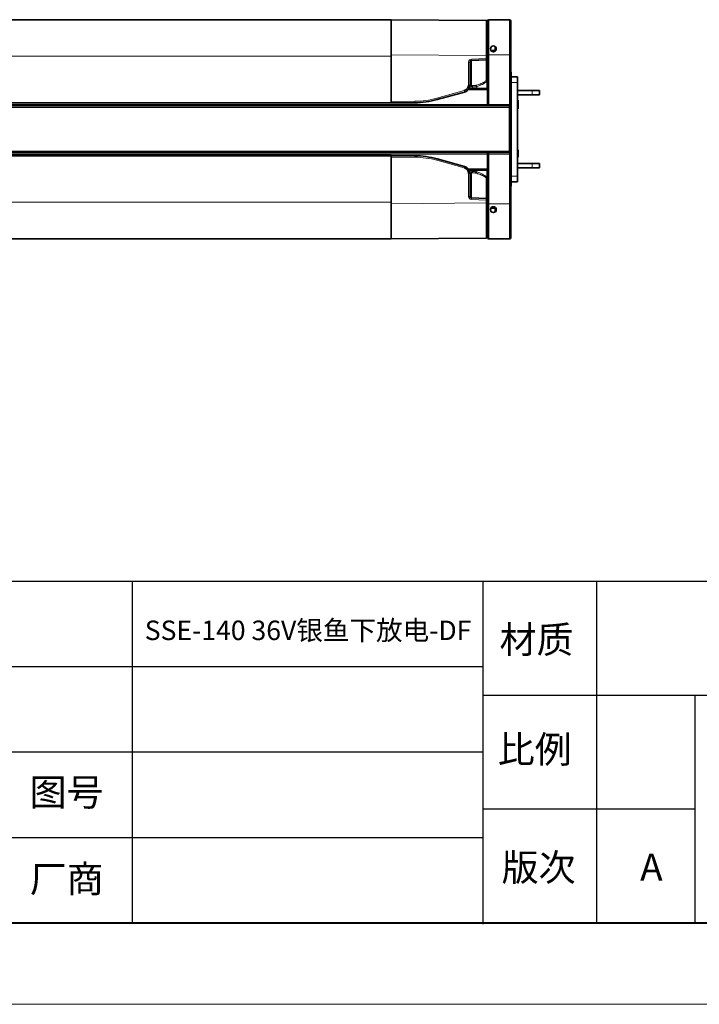
# Model space of a CAD drawing. Extents: x -36 to 1214, y -68 to 823.
# Drawn here: x 631 to 864, y -27 to 310 of the extents above; entities that cross this region are included whole.
import ezdxf

# ---------------------------------------------------------------- set-up
doc = ezdxf.new("R2010")
doc.units = 0
doc.styles.add('HZ', font='txt')

msp = doc.modelspace()

# ---------------------------------------------------------------- linework, layer by layer
at = {"color": 7, "lineweight": 35}
for p, q in [((758.3, 309.62), (473.3, 309.62)), ((758.3, 309.62), (473.3, 309.62)), ((758.3, 309.62), (473.3, 309.62)), ((758.3, 309.62), (473.3, 309.62)), ((758.3, 309.62), (473.3, 309.62)), ((758.3, 309.62), (473.3, 309.62)), ((758.3, 309.62), (473.3, 309.62)), ((758.3, 309.62), (473.3, 309.62)), ((758.3, 309.62), (473.3, 309.62)), ((758.3, 309.62), (473.3, 309.62)), ((758.3, 309.62), (473.3, 309.62)), ((758.3, 309.62), (473.3, 309.62)), ((758.3, 309.62), (473.3, 309.62)), ((758.3, 309.62), (473.3, 309.62)), ((758.3, 309.62), (473.3, 309.62)), ((758.3, 309.62), (790.8, 309.34)), ((801.6, 288.12), (801.6, 256.12)), ((433.8, 280.12), (791.8, 280.12)), ((758.3, 281.12), (473.3, 281.12)), ((798.8, 264.12), (433.8, 264.12)), ((758.3, 263.12), (473.3, 263.12)), ((758.3, 234.62), (473.3, 234.62)), ((790.8, 234.9), (758.3, 234.62))]:
    msp.add_line(p, q, dxfattribs=at)
at = {"color": 7, "lineweight": 35, "ltscale": 0.299989}
for p, q in [((758.3, 297.62), (758.3, 309.62)), ((758.3, 234.62), (758.3, 246.62))]:
    msp.add_line(p, q, dxfattribs=at)
at = {"color": 7, "lineweight": 35, "ltscale": 0.2875}
for p, q in [((791.3, 297.62), (791.3, 309.12)), ((799.3, 297.62), (799.3, 309.12)), ((791.3, 235.12), (791.3, 246.62)), ((799.3, 235.12), (799.3, 246.62))]:
    msp.add_line(p, q, dxfattribs=at)
at = {"color": 7, "lineweight": 35, "ltscale": 0.175}
for p, q in [((798.8, 309.62), (791.8, 309.62)), ((791.8, 280.12), (798.8, 280.12)), ((798.8, 264.12), (791.8, 264.12)), ((798.8, 234.62), (791.8, 234.62))]:
    msp.add_line(p, q, dxfattribs=at)
at = {"color": 7, "lineweight": 13, "ltscale": 0.3}
for p, q in [((791.8, 297.62), (791.8, 309.62)), ((798.8, 297.62), (798.8, 309.62)), ((791.8, 234.62), (791.8, 246.62)), ((798.8, 234.62), (798.8, 246.62))]:
    msp.add_line(p, q, dxfattribs=at)
at = {"color": 7, "lineweight": 35, "ltscale": 0.001782}
msp.add_line((794.62, 309.62), (794.54, 309.62), dxfattribs=at)
at = {"color": 7, "lineweight": 13, "ltscale": 0.034151}
msp.add_line((793.8, 300.49), (793.8, 299.12), dxfattribs=at)
at = {"color": 7, "lineweight": 13}
for p, q in [((758.3, 297.12), (473.3, 297.12)), ((790.8, 297.34), (758.3, 297.62)), ((801.4, 256.12), (801.4, 288.12)), ((462.44, 280.62), (791.3, 280.62)), ((758.3, 281.32), (473.3, 281.32)), ((798.8, 279.62), (433.8, 279.62)), ((433.8, 264.62), (798.8, 264.62)), ((791.3, 263.62), (438.22, 263.62)), ((758.3, 262.92), (473.3, 262.92)), ((758.3, 247.12), (473.3, 247.12)), ((758.3, 246.62), (790.8, 246.9))]:
    msp.add_line(p, q, dxfattribs=at)
at = {"color": 7, "lineweight": 35, "ltscale": 0.400011}
msp.add_line((758.3, 281.62), (758.3, 297.62), dxfattribs=at)
at = {"color": 7, "lineweight": 35, "ltscale": 0.012469}
for p, q in [((758.3, 297.12), (758.3, 297.62)), ((758.3, 246.62), (758.3, 247.12))]:
    msp.add_line(p, q, dxfattribs=at)
at = {"color": 7, "lineweight": 35, "ltscale": 0.395}
for p, q in [((758.3, 297.12), (758.3, 281.32)), ((758.3, 262.92), (758.3, 247.12))]:
    msp.add_line(p, q, dxfattribs=at)
at = {"color": 7, "lineweight": 13, "ltscale": 0.024405}
for p, q in [((790.8, 296.36), (790.8, 297.34)), ((790.8, 246.9), (790.8, 247.88))]:
    msp.add_line(p, q, dxfattribs=at)
at = {"color": 7, "lineweight": 13, "ltscale": 0.01239}
for p, q in [((791.3, 297.34), (790.8, 297.34)), ((785.3, 295.14), (784.8, 295.14)), ((791.3, 296.36), (790.8, 296.36)), ((785.3, 287.26), (784.8, 287.26)), ((785.3, 256.98), (784.8, 256.98)), ((785.3, 249.1), (784.8, 249.1)), ((790.8, 247.88), (791.3, 247.88)), ((791.3, 246.9), (790.8, 246.9))]:
    msp.add_line(p, q, dxfattribs=at)
at = {"color": 7, "lineweight": 13, "ltscale": 0.0125}
for p, q in [((791.3, 297.62), (791.8, 297.62)), ((798.8, 297.62), (799.3, 297.62)), ((791.3, 280.62), (791.8, 280.62)), ((791.8, 280.12), (791.8, 280.62)), ((799.3, 280.62), (798.8, 280.62)), ((798.8, 280.12), (798.8, 280.62)), ((798.8, 278.62), (799.3, 278.62)), ((798.8, 278.62), (798.8, 278.12)), ((798.8, 277.62), (798.8, 278.12)), ((799.3, 277.62), (798.8, 277.62)), ((799.3, 266.62), (798.8, 266.62)), ((798.8, 266.12), (798.8, 266.62)), ((791.8, 263.62), (791.3, 263.62)), ((791.8, 264.12), (791.8, 263.62)), ((798.8, 266.12), (798.8, 265.62)), ((798.8, 265.62), (799.3, 265.62)), ((798.8, 263.62), (798.8, 264.12)), ((799.3, 263.62), (798.8, 263.62)), ((791.3, 246.62), (791.8, 246.62)), ((798.8, 246.62), (799.3, 246.62))]:
    msp.add_line(p, q, dxfattribs=at)
at = {"color": 7, "lineweight": 35, "ltscale": 0.425}
for p, q in [((791.3, 297.62), (791.3, 280.62)), ((799.3, 297.62), (799.3, 280.62)), ((791.3, 263.62), (791.3, 246.62)), ((799.3, 263.62), (799.3, 246.62))]:
    msp.add_line(p, q, dxfattribs=at)
at = {"color": 7, "lineweight": 13, "ltscale": 0.175}
for p, q in [((798.8, 297.62), (791.8, 297.62)), ((791.8, 280.62), (798.8, 280.62)), ((798.8, 263.62), (791.8, 263.62)), ((798.8, 246.62), (791.8, 246.62))]:
    msp.add_line(p, q, dxfattribs=at)
at = {"color": 7, "lineweight": 13, "ltscale": 0.425}
for p, q in [((791.8, 297.62), (791.8, 280.62)), ((798.8, 297.62), (798.8, 280.62)), ((791.8, 263.62), (791.8, 246.62)), ((798.8, 263.62), (798.8, 246.62))]:
    msp.add_line(p, q, dxfattribs=at)
at = {"color": 7, "lineweight": 35, "ltscale": 0.034151}
msp.add_line((792.43, 299.12), (793.8, 299.12), dxfattribs=at)
at = {"color": 7, "lineweight": 13, "ltscale": 0.197029}
for p, q in [((784.8, 287.26), (784.8, 295.14)), ((784.8, 249.1), (784.8, 256.98))]:
    msp.add_line(p, q, dxfattribs=at)
at = {"color": 7, "lineweight": 35, "ltscale": 0.197029}
for p, q in [((785.3, 295.14), (785.3, 287.26)), ((785.3, 256.98), (785.3, 249.1))]:
    msp.add_line(p, q, dxfattribs=at)
at = {"color": 7, "lineweight": 13, "ltscale": 0.126211}
for p, q in [((785.76, 296.14), (790.8, 296.36)), ((790.8, 247.88), (785.76, 248.1))]:
    msp.add_line(p, q, dxfattribs=at)
at = {"color": 7, "lineweight": 35, "ltscale": 0.126211}
for p, q in [((790.82, 295.86), (785.78, 295.64)), ((785.78, 248.6), (790.82, 248.38))]:
    msp.add_line(p, q, dxfattribs=at)
at = {"color": 7, "lineweight": 13, "ltscale": 0.214175}
for p, q in [((785.78, 295.64), (785.78, 287.07)), ((785.78, 257.17), (785.78, 248.6))]:
    msp.add_line(p, q, dxfattribs=at)
at = {"color": 7, "lineweight": 13, "ltscale": 0.177313}
for p, q in [((790.82, 288.77), (790.82, 295.86)), ((790.82, 248.38), (790.82, 255.47))]:
    msp.add_line(p, q, dxfattribs=at)
at = {"color": 7, "lineweight": 35, "ltscale": 0.045}
for p, q in [((799.4, 289.72), (799.4, 291.52)), ((801.6, 288.12), (801.6, 289.92)), ((799.4, 252.72), (799.4, 254.52)), ((801.6, 254.32), (801.6, 256.12))]:
    msp.add_line(p, q, dxfattribs=at)
at = {"color": 7, "lineweight": 35, "ltscale": 0.05}
for p, q in [((799.4, 290.12), (801.4, 290.12)), ((799.3, 280.62), (799.3, 278.62)), ((799.3, 265.62), (799.3, 263.62)), ((801.4, 254.12), (799.4, 254.12))]:
    msp.add_line(p, q, dxfattribs=at)
at = {"color": 7, "lineweight": 13, "ltscale": 0.05}
for p, q in [((801.4, 288.12), (801.4, 290.12)), ((801.4, 288.12), (799.4, 288.12)), ((799.4, 256.12), (801.4, 256.12)), ((801.4, 254.12), (801.4, 256.12))]:
    msp.add_line(p, q, dxfattribs=at)
at = {"color": 7, "lineweight": 35, "ltscale": 0.008294}
for p, q in [((785.49, 287.21), (785.28, 286.95)), ((785.28, 257.29), (785.49, 257.03))]:
    msp.add_line(p, q, dxfattribs=at)
at = {"color": 7, "lineweight": 13, "ltscale": 0.011185}
msp.add_line((785.78, 287.07), (785.76, 286.63), dxfattribs=at)
at = {"color": 7, "lineweight": 13, "ltscale": 0.009975}
for p, q in [((786.16, 286.61), (785.76, 286.63)), ((785.78, 287.07), (786.17, 287.06)), ((785.76, 257.61), (786.16, 257.63)), ((786.17, 257.18), (785.78, 257.17))]:
    msp.add_line(p, q, dxfattribs=at)
at = {"color": 7, "lineweight": 13, "ltscale": 0.011191}
msp.add_line((786.17, 287.06), (786.16, 286.61), dxfattribs=at)
at = {"color": 7, "lineweight": 13, "ltscale": 0.012228}
for p, q in [((786.16, 286.12), (786.16, 286.61)), ((786.16, 257.63), (786.16, 258.12))]:
    msp.add_line(p, q, dxfattribs=at)
at = {"color": 7, "lineweight": 13, "ltscale": 0.015236}
msp.add_line((787.63, 286.73), (787.63, 286.12), dxfattribs=at)
at = {"color": 7, "lineweight": 13, "ltscale": 0.06002}
msp.add_line((791.05, 286.12), (791.05, 288.52), dxfattribs=at)
at = {"color": 7, "lineweight": 13, "ltscale": 0.00625}
for p, q in [((791.3, 288.52), (791.05, 288.52)), ((791.05, 255.72), (791.3, 255.72))]:
    msp.add_line(p, q, dxfattribs=at)
at = {"color": 7, "lineweight": 13, "ltscale": 0.00249}
for p, q in [((799.3, 289.72), (799.4, 289.72)), ((799.3, 272.92), (799.4, 272.92)), ((799.3, 271.32), (799.4, 271.32)), ((799.3, 254.52), (799.4, 254.52))]:
    msp.add_line(p, q, dxfattribs=at)
at = {"color": 7, "lineweight": 35, "ltscale": 0.42}
for p, q in [((799.4, 289.72), (799.4, 272.92)), ((799.4, 271.32), (799.4, 254.52))]:
    msp.add_line(p, q, dxfattribs=at)
at = {"color": 7, "lineweight": 13, "ltscale": 0.005}
for p, q in [((801.4, 288.12), (801.6, 288.12)), ((801.4, 256.12), (801.6, 256.12))]:
    msp.add_line(p, q, dxfattribs=at)
at = {"color": 7, "lineweight": 13, "ltscale": 0.243273}
msp.add_line((773.95, 282.75), (783.33, 285.33), dxfattribs=at)
at = {"color": 7, "lineweight": 35, "ltscale": 0.243273}
msp.add_line((783.46, 284.85), (774.08, 282.27), dxfattribs=at)
at = {"color": 7, "lineweight": 13, "ltscale": 0.165331}
for p, q in [((791.3, 285.62), (784.68, 285.62)), ((784.68, 258.62), (791.3, 258.62))]:
    msp.add_line(p, q, dxfattribs=at)
at = {"color": 7, "lineweight": 35, "ltscale": 0.156879}
for p, q in [((785.02, 286.12), (791.3, 286.12)), ((791.3, 258.12), (785.02, 258.12))]:
    msp.add_line(p, q, dxfattribs=at)
at = {"color": 7, "lineweight": 35, "ltscale": 0.125}
for p, q in [((801.6, 285.37), (806.6, 285.37)), ((806.6, 283.87), (801.6, 283.87)), ((801.6, 260.37), (806.6, 260.37)), ((806.6, 258.87), (801.6, 258.87))]:
    msp.add_line(p, q, dxfattribs=at)
at = {"color": 7, "lineweight": 35, "ltscale": 0.0625}
for p, q in [((806.6, 285.37), (809.1, 285.37)), ((809.1, 283.87), (806.6, 283.87)), ((801.8, 265.12), (801.8, 262.62)), ((806.6, 260.37), (809.1, 260.37)), ((809.1, 258.87), (806.6, 258.87))]:
    msp.add_line(p, q, dxfattribs=at)
at = {"color": 7, "lineweight": 13, "ltscale": 0.0375}
for p, q in [((806.6, 285.37), (806.6, 283.87)), ((798.8, 280.12), (798.8, 278.62)), ((798.8, 265.62), (798.8, 264.12)), ((806.6, 260.37), (806.6, 258.87))]:
    msp.add_line(p, q, dxfattribs=at)
at = {"color": 7, "lineweight": 35, "ltscale": 0.0375}
for p, q in [((809.1, 285.37), (809.1, 283.87)), ((809.1, 260.37), (809.1, 258.87))]:
    msp.add_line(p, q, dxfattribs=at)
at = {"color": 7, "lineweight": 13, "ltscale": 0.201967}
for p, q in [((758.3, 281.62), (766.38, 281.69)), ((766.38, 262.55), (758.3, 262.62))]:
    msp.add_line(p, q, dxfattribs=at)
at = {"color": 7, "lineweight": 35, "ltscale": 0.012499}
msp.add_line((758.3, 281.12), (758.3, 281.62), dxfattribs=at)
at = {"color": 7, "lineweight": 35, "ltscale": 0.005}
for p, q in [((758.3, 281.12), (758.3, 281.32)), ((758.3, 262.92), (758.3, 263.12))]:
    msp.add_line(p, q, dxfattribs=at)
at = {"color": 7, "lineweight": 35, "ltscale": 0.201967}
for p, q in [((766.38, 281.19), (758.3, 281.12)), ((758.3, 263.12), (766.38, 263.05))]:
    msp.add_line(p, q, dxfattribs=at)
at = {"color": 7, "lineweight": 35, "ltscale": 0.0125}
for p, q in [((798.8, 280.12), (798.8, 279.62)), ((758.3, 262.62), (758.3, 263.12)), ((798.8, 264.12), (798.8, 264.62))]:
    msp.add_line(p, q, dxfattribs=at)
at = {"color": 7, "lineweight": 35, "ltscale": 0.004999}
for p, q in [((801.6, 282.12), (801.8, 282.12)), ((801.8, 280.82), (801.6, 280.82)), ((801.8, 280.42), (801.6, 280.42)), ((801.8, 279.12), (801.6, 279.12)), ((801.6, 265.12), (801.8, 265.12)), ((801.8, 262.62), (801.6, 262.62))]:
    msp.add_line(p, q, dxfattribs=at)
at = {"color": 7, "lineweight": 35, "ltscale": 0.0325}
for p, q in [((801.8, 280.82), (801.8, 282.12)), ((801.8, 279.12), (801.8, 280.42))]:
    msp.add_line(p, q, dxfattribs=at)
at = {"color": 7, "lineweight": 35, "ltscale": 0.01}
msp.add_line((801.8, 280.42), (801.8, 280.82), dxfattribs=at)
at = {"color": 7, "lineweight": 35, "ltscale": 0.375}
msp.add_line((798.8, 279.62), (798.8, 264.62), dxfattribs=at)
at = {"color": 7, "lineweight": 13, "ltscale": 0.275}
msp.add_line((798.8, 277.62), (798.8, 266.62), dxfattribs=at)
at = {"color": 7, "lineweight": 35, "ltscale": 0.025}
for p, q in [((799.3, 278.62), (799.3, 277.62)), ((799.3, 266.62), (799.3, 265.62))]:
    msp.add_line(p, q, dxfattribs=at)
at = {"color": 7, "lineweight": 35, "ltscale": 0.275}
msp.add_line((799.3, 277.62), (799.3, 266.62), dxfattribs=at)
at = {"color": 7, "lineweight": 35, "ltscale": 0.04}
msp.add_line((799.4, 272.92), (799.4, 271.32), dxfattribs=at)
at = {"color": 7, "lineweight": 35, "ltscale": 0.400012}
msp.add_line((758.3, 246.62), (758.3, 262.62), dxfattribs=at)
at = {"color": 7, "lineweight": 13, "ltscale": 0.243274}
msp.add_line((783.33, 258.91), (773.95, 261.49), dxfattribs=at)
at = {"color": 7, "lineweight": 35, "ltscale": 0.243274}
msp.add_line((774.08, 261.97), (783.46, 259.39), dxfattribs=at)
at = {"color": 7, "lineweight": 13, "ltscale": 0.011186}
msp.add_line((785.76, 257.61), (785.78, 257.17), dxfattribs=at)
at = {"color": 7, "lineweight": 13, "ltscale": 0.01119}
msp.add_line((786.16, 257.63), (786.17, 257.18), dxfattribs=at)
at = {"color": 7, "lineweight": 13, "ltscale": 0.015237}
msp.add_line((787.63, 258.12), (787.63, 257.51), dxfattribs=at)
at = {"color": 7, "lineweight": 13, "ltscale": 0.060021}
msp.add_line((791.05, 255.72), (791.05, 258.12), dxfattribs=at)
at = {"color": 7, "lineweight": 35, "ltscale": 0.034149}
msp.add_line((792.43, 245.12), (793.8, 245.12), dxfattribs=at)
at = {"color": 7, "lineweight": 13, "ltscale": 0.03415}
msp.add_line((793.8, 245.12), (793.8, 243.75), dxfattribs=at)
at = {"color": 0}
for p, q in [((287.93, 117.48), (1142.19, 117.48)), ((669.65, 117.48), (669.65, 0.47)), ((789.74, 117.48), (789.74, 0.1)), ((828.59, 117.48), (828.59, 0.47)), ((627.18, 88.23), (789.74, 88.23)), ((789.74, 78.48), (901.2, 78.48)), ((862.39, 0.47), (862.39, 78.48)), ((627.18, 58.98), (789.74, 58.98)), ((789.74, 39.48), (862.39, 39.48)), ((627.18, 29.72), (789.74, 29.72))]:
    msp.add_line(p, q, dxfattribs=at)
at = {"color": 0, "lineweight": 40}
msp.add_line((26.43, 0.47), (1142.19, 0.47), dxfattribs=at)
at = {"color": 0, "lineweight": 13}
msp.add_line((-1.43, -27.39), (1170.05, -27.39), dxfattribs=at)
at = {"color": 7, "lineweight": 35}
for points in [[(790.8, 309.34), (790.83, 309.34), (790.87, 309.33), (790.9, 309.33), (790.93, 309.32), (790.97, 309.31), (791, 309.29), (791.03, 309.28), (791.07, 309.26), (791.1, 309.24), (791.13, 309.21), (791.15, 309.19), (791.18, 309.16), (791.2, 309.13), (791.22, 309.1), (791.24, 309.07), (791.26, 309.04), (791.27, 309), (791.28, 308.97), (791.29, 308.94), (791.29, 308.9), (791.3, 308.85), (791.3, 308.8), (791.3, 308.76), (791.3, 308.7), (791.3, 308.59)], [(785.3, 287.58), (785.3, 287.55), (785.31, 287.52), (785.32, 287.47), (785.33, 287.44), (785.35, 287.41), (785.38, 287.35), (785.41, 287.3), (785.45, 287.25), (785.49, 287.21)], [(785.49, 257.03), (785.44, 256.98), (785.4, 256.92), (785.36, 256.86), (785.33, 256.79), (785.31, 256.74), (785.3, 256.7), (785.3, 256.66)]]:
    msp.add_lwpolyline(points, dxfattribs=at)
at = {"color": 7, "lineweight": 13}
for points in [[(787.63, 286.73), (787.5, 286.7), (787.37, 286.68), (787.23, 286.66), (787.13, 286.64), (787.03, 286.63), (786.92, 286.62), (786.81, 286.62), (786.59, 286.61), (786.37, 286.6), (786.16, 286.61)], [(786.17, 287.06), (786.34, 287.05), (786.48, 287.05), (786.58, 287.05), (786.66, 287.06), (786.81, 287.07), (786.93, 287.08), (787.02, 287.09), (787.1, 287.1), (787.19, 287.12), (787.27, 287.13), (787.4, 287.16)], [(787.4, 287.16), (787.69, 287.24), (787.97, 287.32), (788.25, 287.41), (788.52, 287.5), (788.78, 287.6), (788.91, 287.65), (789.04, 287.71), (789.17, 287.76), (789.29, 287.82), (789.47, 287.9), (789.64, 287.99), (789.81, 288.08), (789.98, 288.18), (790.16, 288.29), (790.33, 288.4), (790.5, 288.52), (790.66, 288.64), (790.82, 288.77)], [(786.16, 257.63), (786.37, 257.64), (786.59, 257.63), (786.81, 257.63), (786.92, 257.62), (787.03, 257.61), (787.13, 257.6), (787.23, 257.59), (787.37, 257.56), (787.5, 257.54), (787.63, 257.51)], [(787.4, 257.08), (787.28, 257.11), (787.13, 257.14), (787.05, 257.15), (786.96, 257.16), (786.85, 257.17), (786.71, 257.18), (786.53, 257.19), (786.42, 257.19), (786.35, 257.19), (786.17, 257.18)], [(790.82, 255.47), (790.67, 255.59), (790.51, 255.71), (790.35, 255.83), (790.18, 255.94), (790, 256.05), (789.82, 256.15), (789.65, 256.25), (789.48, 256.33), (789.3, 256.42), (789.11, 256.5), (788.99, 256.56), (788.86, 256.61), (788.6, 256.71), (788.41, 256.78), (788.21, 256.84), (788.01, 256.91), (787.86, 256.95), (787.71, 257), (787.4, 257.08)]]:
    msp.add_lwpolyline(points, dxfattribs=at)
at = {"color": 7, "lineweight": 35}
for centre in [(793.3, 299.62), (793.3, 244.62)]:
    msp.add_circle(centre, 1, dxfattribs=at)
at = {"color": 7, "lineweight": 13}
for centre, radius, start, end in [((-8760.97, 304.27), 9551.77, 359.958428, 0.030407), ((785.8, 295.14), 1, 92.5002, 179.9999), ((785.8, 287.55), 0.92, 233.5514, 267.2198), ((785.8, 287.5), 0.426, 223.2491, 266.14), ((766.88, 280.65), 17.11, 14.2088, 15.8794), ((766.12, 311.19), 29.5, 270.5, 285.3978), ((757.57, 278.09), 17.03, 14.2013, 15.8794), ((766.12, 233.05), 29.5, 74.6022, 89.5), ((757.57, 266.15), 17.03, 344.1206, 345.7987), ((766.88, 263.59), 17.11, 344.1206, 345.7912), ((785.8, 256.69), 0.921, 92.7833, 126.4354), ((785.8, 256.74), 0.426, 93.8595, 136.7536), ((785.8, 249.1), 1, 180.0001, 267.4999), ((774.27, 248.75), 16.55, 357.0007, 358.7306), ((-8760.94, 239.97), 9551.75, 359.969593, 0.041572)]:
    msp.add_arc(centre, radius, start, end, dxfattribs=at)
at = {"color": 7, "lineweight": 35}
for centre, radius, start, end in [((790.8, 308.84), 0.5, 358.0112, 89.4702), ((791.8, 309.12), 0.5, 90, 180), ((798.8, 309.12), 0.5, 0, 90), ((793.8, 299.62), 0.5, 270, 360), ((785.8, 295.14), 0.5, 92.5, 180), ((790.8, 296.36), 0.5, 272.5, 0), ((799.2, 291.52), 0.2, 0, 60.0088), ((801.4, 289.92), 0.2, 360, 90), ((782.8, 287.26), 2, 285.3978, 359.9999), ((782.8, 287.26), 2.5, 285.3978, 0), ((766.11, 311.19), 30, 270.5, 285.3978), ((791.8, 280.62), 0.5, 180, 270), ((798.8, 280.62), 0.5, 270, 360), ((798.8, 277.62), 0.5, 0, 90), ((799.2, 272.92), 0.2, 0, 60.0074), ((799.2, 271.32), 0.2, 299.9926, 360), ((798.8, 266.62), 0.5, 270, 360), ((766.11, 233.05), 30, 74.6022, 89.5), ((791.8, 263.62), 0.5, 90, 180), ((798.8, 263.62), 0.5, 0, 90), ((782.8, 256.98), 2, 0.0001, 74.6021), ((782.8, 256.98), 2.5, 0, 74.6022), ((801.4, 254.32), 0.2, 270, 360), ((799.2, 252.72), 0.2, 299.9912, 360), ((785.8, 249.1), 0.5, 180, 267.5), ((790.8, 247.88), 0.5, 0, 87.5), ((793.8, 244.62), 0.5, 0, 90), ((790.8, 235.4), 0.5, 270.5298, 1.9888), ((790.8, 235.4), 0.5, 301.5688, 352.4672), ((791.8, 235.12), 0.5, 179.9998, 270), ((798.8, 235.12), 0.5, 270, 0.0007)]:
    msp.add_arc(centre, radius, start, end, dxfattribs=at)
at = {"color": 7, "lineweight": 13}
for centre, major_axis, ratio, start_param, end_param in [((785.75, 296.14), (0.022, -0.5), 0.008718, 6.283185, 7.853601), ((790.8, 296.36), (-0.022, 0.5), 0.008718, 3.141593, 4.712008), ((787.38, 286.73), (0.139, -0.48), 0.485102, 1.431811, 2.524739), ((783.85, 291.09), (8.49, 0.03), 0.575443, 5.172178, 5.72278), ((790.8, 288.52), (0.5, 0), 0.495967, 0, 1.527163), ((790.8, 288.52), (0.339, -0.367), 0.390593, 1.224853, 1.911935), ((766.37, 281.69), (0.004, -0.5), 0.008726, 6.283185, 7.853905), ((766.37, 262.55), (-0.004, -0.5), 0.008726, 1.570872, 3.141593), ((787.38, 257.51), (-0.139, -0.48), 0.485102, 0.616853, 1.709781), ((783.85, 253.15), (8.49, -0.03), 0.575447, 0.560366, 1.110938), ((790.8, 255.72), (-0.5, 0), 0.495967, 1.61443, 3.141593), ((790.8, 255.72), (-0.339, -0.367), 0.390593, 1.229657, 1.91674), ((785.75, 248.1), (-0.022, -0.5), 0.008718, 1.571177, 3.141593)]:
    msp.add_ellipse(centre, major_axis=major_axis, ratio=ratio, start_param=start_param, end_param=end_param, dxfattribs=at)

# ---------------------------------------------------------------- texts
at = {"color": 0, "style": 'HZ'}
for s, height, p in [('SSE-140 36V银鱼下放电-DF', 6.6698, (673.94, 97.28)), ('材质', 9.27, (795.42, 92.81)), ('比例', 9.27, (794.82, 55.25)), ('图号', 9.27, (634.55, 40.54)), ('版次', 9.27, (796.14, 14.83)), ('A', 9.27, (843.56, 14.94)), ('厂商', 9.27, (634.55, 10.91))]:
    msp.add_text(s, height=height, dxfattribs=at).set_placement(p)

doc.saveas('drawing.dxf')
